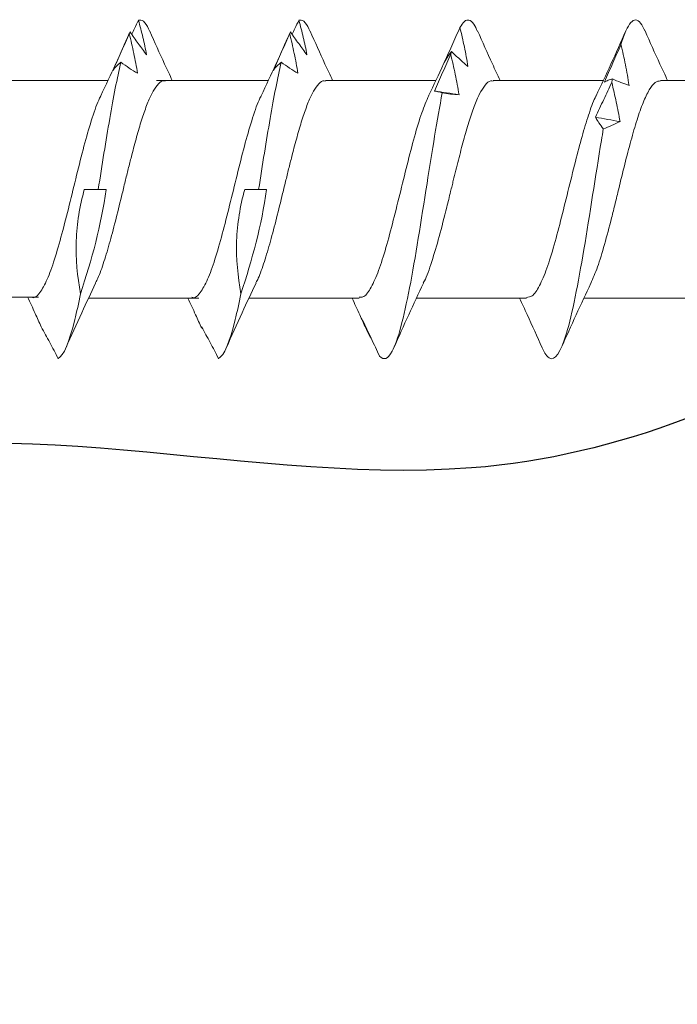
# Model space of a CAD drawing. Units: inches. Extents: x 1612.3 to 1665.6, y 1111 to 1150.1.
# Drawn here: x 1628.1 to 1628.4, y 1135.7 to 1136.2 of the extents above; entities that cross this region are included whole.
import ezdxf
from ezdxf import colors
from ezdxf.entities.mleader import LeaderData, LeaderLine
from ezdxf.math import Vec2, Vec3

# ---------------------------------------------------------------- set-up
doc = ezdxf.new("R2010")
doc.units = ezdxf.units.IN
doc.header["$LTSCALE"] = 48
doc.header["$MEASUREMENT"] = 0
doc.layers.add('FRAME', color=7, linetype='Continuous')
doc.layers.add('MATERIAL', color=1, linetype='Continuous')
doc.styles.get("Standard").update_dxf_attribs({"font": 'times.ttf', "height": 0.125})

msp = doc.modelspace()

# ---------------------------------------------------------------- linework, layer by layer
at = {"color": 7, "linetype": 'Continuous', "lineweight": 15}
for p, q in [((1628.08478, 1136.12756), (1628.13257, 1136.12756)), ((1628.15329, 1136.12756), (1628.20108, 1136.12756)), ((1628.22549, 1136.12756), (1628.27263, 1136.12756)), ((1628.29709, 1136.12756), (1628.34417, 1136.12756)), ((1628.36858, 1136.12756), (1628.4157, 1136.12756)), ((1628.12249, 1136.08106), (1628.12844, 1136.08106)), ((1628.191, 1136.08106), (1628.19695, 1136.08106)), ((1628.10286, 1136.03498), (1628.05578, 1136.03498)), ((1628.17137, 1136.03456), (1628.12429, 1136.03456)), ((1628.23988, 1136.03456), (1628.1928, 1136.03456)), ((1628.31142, 1136.03456), (1628.26434, 1136.03456)), ((1628.38296, 1136.03456), (1628.33589, 1136.03456))]:
    msp.add_line(p, q, dxfattribs=at)
at = {"color": 7, "linetype": 'Continuous', "lineweight": 15, "flags": 128}
for points in [[(1628.12844, 1136.08106), (1628.13024, 1136.08106), (1628.13183, 1136.08106)], [(1628.19695, 1136.08106), (1628.19875, 1136.08106), (1628.20034, 1136.08106)]]:
    msp.add_lwpolyline(points, dxfattribs=at)
at = {"color": 7, "linetype": 'Continuous', "lineweight": 15}
for points, knots in [([(1628.14272, 1136.14729), (1628.14312, 1136.14811), (1628.14412, 1136.15013), (1628.14512, 1136.15218), (1628.14571, 1136.15339)], [0, 0, 0, 0, 0.4050734, 1, 1, 1, 1]), ([(1628.14564, 1136.15323), (1628.14577, 1136.15327), (1628.14668, 1136.15356), (1628.14829, 1136.15294), (1628.14977, 1136.14991), (1628.15046, 1136.14849)], [0, 0, 0, 0, 0.080695, 0.568901, 1, 1, 1, 1]), ([(1628.14564, 1136.15323), (1628.14631, 1136.15083), (1628.14694, 1136.1484), (1628.14752, 1136.14595), (1628.1481, 1136.1435), (1628.14863, 1136.14102), (1628.14908, 1136.13852)], [0, 0, 0, 0, 0.000249768, 0.000249768, 0.000249768, 0.0004999635, 0.0004999635, 0.0004999635, 0.0004999635]), ([(1628.21123, 1136.14729), (1628.21163, 1136.14811), (1628.21263, 1136.15013), (1628.21363, 1136.15218), (1628.21422, 1136.15339)], [0, 0, 0, 0, 0.4050734, 1, 1, 1, 1]), ([(1628.21415, 1136.15323), (1628.21428, 1136.15327), (1628.21519, 1136.15356), (1628.2168, 1136.15294), (1628.21828, 1136.14991), (1628.21897, 1136.14849)], [0, 0, 0, 0, 0.080695, 0.568901, 1, 1, 1, 1]), ([(1628.21415, 1136.15323), (1628.21482, 1136.15083), (1628.21545, 1136.1484), (1628.21603, 1136.14595), (1628.21661, 1136.1435), (1628.21714, 1136.14102), (1628.21759, 1136.13852)], [0, 0, 0, 0, 0.000249768, 0.000249768, 0.000249768, 0.0004999635, 0.0004999635, 0.0004999635, 0.0004999635]), ([(1628.28294, 1136.15012), (1628.28358, 1136.15115), (1628.28487, 1136.1532), (1628.28685, 1136.15359), (1628.28872, 1136.1523), (1628.28995, 1136.14966), (1628.29048, 1136.14852)], [0, 0, 0, 0, 0.256016, 0.512041, 0.789815, 1, 1, 1, 1]), ([(1628.35173, 1136.14297), (1628.35173, 1136.14298), (1628.35243, 1136.14526), (1628.35383, 1136.14913), (1628.35592, 1136.15267), (1628.35801, 1136.15378), (1628.36005, 1136.15259), (1628.36139, 1136.14988), (1628.36203, 1136.14859)], [0, 0, 0, 0, 0.0004463, 0.2037167, 0.4070254, 0.6102824, 0.8135434, 1, 1, 1, 1]), ([(1628.12951, 1136.12101), (1628.13164, 1136.12552), (1628.13578, 1136.13428), (1628.13977, 1136.14325), (1628.14171, 1136.14761)], [0, 0, 0, 0, 0.5143916, 1, 1, 1, 1]), ([(1628.13471, 1136.13179), (1628.13589, 1136.13444), (1628.13708, 1136.13709), (1628.13826, 1136.13974), (1628.13944, 1136.1424), (1628.14062, 1136.14506), (1628.14179, 1136.14772)], [0, 0, 0, 0, 0.0002450693, 0.0002450693, 0.0002450693, 0.0004902719, 0.0004902719, 0.0004902719, 0.0004902719]), ([(1628.14207, 1136.14838), (1628.14172, 1136.14763), (1628.14137, 1136.14685), (1628.14105, 1136.14605), (1628.14104, 1136.14603)], [0, 0, 0, 0, 0.967517, 1, 1, 1, 1]), ([(1628.14172, 1136.14755), (1628.1424, 1136.14476), (1628.14304, 1136.14196), (1628.14363, 1136.13914), (1628.14423, 1136.13632), (1628.14477, 1136.13349), (1628.14524, 1136.13063)], [0, 0, 0, 0, 0.0002469321, 0.0002469321, 0.0002469321, 0.0004942753, 0.0004942753, 0.0004942753, 0.0004942753]), ([(1628.14908, 1136.13852), (1628.14791, 1136.14009), (1628.14673, 1136.14169), (1628.14555, 1136.14332), (1628.14437, 1136.14494), (1628.1432, 1136.1466), (1628.14202, 1136.14828)], [0, 0, 0, 0, 0.0002453882, 0.0002453882, 0.0002453882, 0.0004909108, 0.0004909108, 0.0004909108, 0.0004909108]), ([(1628.15045, 1136.14866), (1628.15255, 1136.14394), (1628.1557, 1136.13682), (1628.15896, 1136.12989), (1628.16006, 1136.12756)], [0, 0, 0, 0, 0.664204, 1, 1, 1, 1]), ([(1628.19802, 1136.12101), (1628.20015, 1136.12552), (1628.20429, 1136.13428), (1628.20828, 1136.14325), (1628.21022, 1136.14761)], [0, 0, 0, 0, 0.5143916, 1, 1, 1, 1]), ([(1628.20322, 1136.13179), (1628.2044, 1136.13444), (1628.20559, 1136.13709), (1628.20677, 1136.13974), (1628.20795, 1136.1424), (1628.20913, 1136.14506), (1628.2103, 1136.14772)], [0, 0, 0, 0, 0.0002450693, 0.0002450693, 0.0002450693, 0.0004902719, 0.0004902719, 0.0004902719, 0.0004902719]), ([(1628.21058, 1136.14838), (1628.21023, 1136.14763), (1628.20988, 1136.14685), (1628.20956, 1136.14605), (1628.20955, 1136.14603)], [0, 0, 0, 0, 0.967517, 1, 1, 1, 1]), ([(1628.21023, 1136.14755), (1628.21091, 1136.14476), (1628.21155, 1136.14196), (1628.21214, 1136.13914), (1628.21274, 1136.13632), (1628.21328, 1136.13349), (1628.21375, 1136.13063)], [0, 0, 0, 0, 0.0002469321, 0.0002469321, 0.0002469321, 0.0004942753, 0.0004942753, 0.0004942753, 0.0004942753]), ([(1628.21759, 1136.13852), (1628.21642, 1136.14009), (1628.21524, 1136.14169), (1628.21406, 1136.14332), (1628.21288, 1136.14494), (1628.21171, 1136.1466), (1628.21053, 1136.14828)], [0, 0, 0, 0, 0.0002453882, 0.0002453882, 0.0002453882, 0.0004909108, 0.0004909108, 0.0004909108, 0.0004909108]), ([(1628.21896, 1136.14866), (1628.22106, 1136.14394), (1628.22421, 1136.13682), (1628.22747, 1136.12989), (1628.22857, 1136.12756)], [0, 0, 0, 0, 0.664204, 1, 1, 1, 1]), ([(1628.27587, 1136.13449), (1628.27706, 1136.13711), (1628.27826, 1136.13973), (1628.27945, 1136.14237), (1628.28064, 1136.145), (1628.28183, 1136.14764), (1628.28301, 1136.15029)], [0, 0, 0, 0, 0.0002482191, 0.0002482191, 0.0002482191, 0.0004965758, 0.0004965758, 0.0004965758, 0.0004965758]), ([(1628.28294, 1136.15012), (1628.28361, 1136.14739), (1628.28425, 1136.14465), (1628.28482, 1136.14189), (1628.2854, 1136.13912), (1628.28593, 1136.13633), (1628.28638, 1136.13352)], [0, 0, 0, 0, 0.0002501314, 0.0002501314, 0.0002501314, 0.0005006978, 0.0005006978, 0.0005006978, 0.0005006978]), ([(1628.29046, 1136.14876), (1628.29256, 1136.14404), (1628.29573, 1136.13689), (1628.29901, 1136.12992), (1628.30012, 1136.12756)], [0, 0, 0, 0, 0.66139, 1, 1, 1, 1]), ([(1628.34109, 1136.12099), (1628.34322, 1136.12549), (1628.34753, 1136.13461), (1628.35169, 1136.14396), (1628.3538, 1136.14869)], [0, 0, 0, 0, 0.49376, 1, 1, 1, 1]), ([(1628.36202, 1136.14869), (1628.36412, 1136.14396), (1628.36728, 1136.13684), (1628.37055, 1136.12989), (1628.37165, 1136.12756)], [0, 0, 0, 0, 0.6645399, 1, 1, 1, 1]), ([(1628.34465, 1136.12689), (1628.34584, 1136.1296), (1628.34704, 1136.13231), (1628.34823, 1136.13502), (1628.34942, 1136.13773), (1628.35061, 1136.14044), (1628.3518, 1136.14315)], [0, 0, 0, 0, 0.0002482266, 0.0002482266, 0.0002482266, 0.0004965917, 0.0004965917, 0.0004965917, 0.0004965917]), ([(1628.35173, 1136.14297), (1628.3524, 1136.14008), (1628.35304, 1136.13718), (1628.35362, 1136.13427), (1628.3542, 1136.13135), (1628.35473, 1136.12842), (1628.35518, 1136.12547)], [0, 0, 0, 0, 0.0002501434, 0.0002501434, 0.0002501434, 0.0005007343, 0.0005007343, 0.0005007343, 0.0005007343]), ([(1628.27201, 1136.12306), (1628.27319, 1136.12571), (1628.27438, 1136.12836), (1628.27556, 1136.13101), (1628.27674, 1136.13366), (1628.27791, 1136.13631), (1628.27909, 1136.13895)], [0, 0, 0, 0, 0.0002447031, 0.0002447031, 0.0002447031, 0.0004895385, 0.0004895385, 0.0004895385, 0.0004895385]), ([(1628.27937, 1136.14), (1628.27868, 1136.13914), (1628.27804, 1136.13825), (1628.27745, 1136.13734), (1628.27686, 1136.13642), (1628.27633, 1136.13547), (1628.27587, 1136.13449)], [0, 0, 0, 0, 0.0002524968, 0.0002524968, 0.0002524968, 0.0005054331, 0.0005054331, 0.0005054331, 0.0005054331]), ([(1628.27901, 1136.13877), (1628.27969, 1136.13591), (1628.28034, 1136.13305), (1628.28093, 1136.13017), (1628.28152, 1136.12728), (1628.28207, 1136.12439), (1628.28254, 1136.12149)], [0, 0, 0, 0, 0.0002465799, 0.0002465799, 0.0002465799, 0.0004935594, 0.0004935594, 0.0004935594, 0.0004935594]), ([(1628.28638, 1136.13352), (1628.2852, 1136.13453), (1628.28402, 1136.13556), (1628.28285, 1136.13663), (1628.28167, 1136.1377), (1628.28049, 1136.13881), (1628.27932, 1136.13994)], [0, 0, 0, 0, 0.0002450455, 0.0002450455, 0.0002450455, 0.0004902248, 0.0004902248, 0.0004902248, 0.0004902248]), ([(1628.12844, 1136.08106), (1628.13007, 1136.09144), (1628.13171, 1136.10183), (1628.13493, 1136.12041), (1628.13651, 1136.12864), (1628.1381, 1136.13531)], [0.26829306, 0.26829306, 0.26829306, 0.26829306, 0.2734375, 0.2734375, 0.2784265, 0.2784265, 0.2784265, 0.2784265]), ([(1628.13814, 1136.13534), (1628.13746, 1136.13481), (1628.13683, 1136.13425), (1628.13625, 1136.13366), (1628.13567, 1136.13307), (1628.13515, 1136.13244), (1628.13471, 1136.13179)], [0, 0, 0, 0, 0.0002561226, 0.0002561226, 0.0002561226, 0.0005127331, 0.0005127331, 0.0005127331, 0.0005127331]), ([(1628.14524, 1136.13063), (1628.14405, 1136.13134), (1628.14286, 1136.13209), (1628.14167, 1136.13287), (1628.14048, 1136.13365), (1628.13929, 1136.13446), (1628.1381, 1136.13531)], [0, 0, 0, 0, 0.000248528, 0.000248528, 0.000248528, 0.0004971975, 0.0004971975, 0.0004971975, 0.0004971975]), ([(1628.19695, 1136.08106), (1628.19858, 1136.09144), (1628.20022, 1136.10183), (1628.20344, 1136.12041), (1628.20502, 1136.12864), (1628.20661, 1136.13531)], [0.26829306, 0.26829306, 0.26829306, 0.26829306, 0.2734375, 0.2734375, 0.2784265, 0.2784265, 0.2784265, 0.2784265]), ([(1628.20665, 1136.13534), (1628.20597, 1136.13481), (1628.20533, 1136.13425), (1628.20476, 1136.13366), (1628.20418, 1136.13307), (1628.20366, 1136.13244), (1628.20322, 1136.13179)], [0, 0, 0, 0, 0.0002561226, 0.0002561226, 0.0002561226, 0.0005127331, 0.0005127331, 0.0005127331, 0.0005127331]), ([(1628.21375, 1136.13063), (1628.21256, 1136.13134), (1628.21137, 1136.13209), (1628.21018, 1136.13287), (1628.20899, 1136.13365), (1628.20779, 1136.13446), (1628.20661, 1136.13531)], [0, 0, 0, 0, 0.000248528, 0.000248528, 0.000248528, 0.0004971975, 0.0004971975, 0.0004971975, 0.0004971975]), ([(1628.26957, 1136.12102), (1628.27171, 1136.12551), (1628.27386, 1136.13001), (1628.27593, 1136.13461), (1628.27593, 1136.13461)], [0, 0, 0, 0, 0.9996465, 1, 1, 1, 1]), ([(1628.1273, 1136.04118), (1628.12763, 1136.0418), (1628.12883, 1136.04403), (1628.13089, 1136.05003), (1628.1335, 1136.05872), (1628.1361, 1136.0687), (1628.13831, 1136.07769), (1628.14008, 1136.08498), (1628.14144, 1136.0905), (1628.14302, 1136.09673), (1628.14485, 1136.10365), (1628.14696, 1136.11081), (1628.14911, 1136.11708), (1628.15131, 1136.12219), (1628.15357, 1136.12572), (1628.15546, 1136.12752), (1628.1566, 1136.12737), (1628.15698, 1136.12732)], [0, 0, 0, 0, 0.033219, 0.120939, 0.208657, 0.296373, 0.384089, 0.43166, 0.476299, 0.521659, 0.591001, 0.661962, 0.734541, 0.808739, 0.884554, 0.961986, 1, 1, 1, 1]), ([(1628.19581, 1136.04118), (1628.19614, 1136.0418), (1628.19734, 1136.04403), (1628.1994, 1136.05003), (1628.20201, 1136.05872), (1628.20461, 1136.0687), (1628.20682, 1136.07769), (1628.20859, 1136.08498), (1628.20995, 1136.0905), (1628.21152, 1136.09673), (1628.21336, 1136.10365), (1628.21547, 1136.11081), (1628.21762, 1136.11708), (1628.21982, 1136.12219), (1628.22208, 1136.12572), (1628.22397, 1136.12752), (1628.22511, 1136.12737), (1628.22549, 1136.12732)], [0, 0, 0, 0, 0.033219, 0.120939, 0.208657, 0.296373, 0.384089, 0.43166, 0.476299, 0.521659, 0.591001, 0.661962, 0.734541, 0.808739, 0.884554, 0.961986, 1, 1, 1, 1]), ([(1628.26729, 1136.0411), (1628.26745, 1136.04137), (1628.26866, 1136.04337), (1628.27093, 1136.05005), (1628.2741, 1136.0607), (1628.27651, 1136.07022), (1628.27813, 1136.07675), (1628.27888, 1136.07981), (1628.27954, 1136.0825), (1628.28065, 1136.08703), (1628.2823, 1136.09368), (1628.28451, 1136.10214), (1628.28676, 1136.10993), (1628.28904, 1136.11668), (1628.29136, 1136.12211), (1628.29371, 1136.12578), (1628.29562, 1136.12758), (1628.29675, 1136.12737), (1628.29709, 1136.12731)], [0, 0, 0, 0, 0.016429, 0.121264, 0.227708, 0.335762, 0.363109, 0.390558, 0.411447, 0.429607, 0.50286, 0.577244, 0.652758, 0.729404, 0.807181, 0.886088, 0.966125, 1, 1, 1, 1]), ([(1628.33883, 1136.04087), (1628.33979, 1136.04308), (1628.34175, 1136.04757), (1628.34471, 1136.05737), (1628.34722, 1136.06689), (1628.34924, 1136.07501), (1628.35112, 1136.08271), (1628.35336, 1136.0919), (1628.35597, 1136.10198), (1628.35858, 1136.11097), (1628.36118, 1136.11841), (1628.36379, 1136.12384), (1628.36626, 1136.12709), (1628.36785, 1136.1273), (1628.36858, 1136.1274)], [0, 0, 0, 0, 0.096708, 0.196995, 0.298409, 0.349646, 0.400911, 0.488539, 0.576167, 0.663795, 0.751424, 0.839054, 0.926684, 1, 1, 1, 1]), ([(1628.34081, 1136.11188), (1628.34199, 1136.1144), (1628.34317, 1136.1169), (1628.34435, 1136.11939), (1628.34553, 1136.12188), (1628.3467, 1136.12437), (1628.34788, 1136.12684)], [0, 0, 0, 0, 0.0002446347, 0.0002446347, 0.0002446347, 0.0004894014, 0.0004894014, 0.0004894014, 0.0004894014]), ([(1628.34815, 1136.1282), (1628.34747, 1136.12804), (1628.34682, 1136.12785), (1628.34624, 1136.12763), (1628.34565, 1136.12741), (1628.34511, 1136.12717), (1628.34465, 1136.12689)], [0, 0, 0, 0, 0.0002525624, 0.0002525624, 0.0002525624, 0.0005055719, 0.0005055719, 0.0005055719, 0.0005055719]), ([(1628.3478, 1136.12667), (1628.34848, 1136.1239), (1628.34912, 1136.12113), (1628.34971, 1136.11835), (1628.3503, 1136.11557), (1628.35085, 1136.11278), (1628.35132, 1136.10999)], [0, 0, 0, 0, 0.0002465081, 0.0002465081, 0.0002465081, 0.0004934093, 0.0004934093, 0.0004934093, 0.0004934093]), ([(1628.35518, 1136.12547), (1628.354, 1136.12586), (1628.35282, 1136.12628), (1628.35164, 1136.12673), (1628.35046, 1136.12718), (1628.34928, 1136.12767), (1628.34811, 1136.12819)], [0, 0, 0, 0, 0.0002451169, 0.0002451169, 0.0002451169, 0.0004903682, 0.0004903682, 0.0004903682, 0.0004903682]), ([(1628.24859, 1136.00988), (1628.25039, 1136.0079), (1628.25218, 1136.00856), (1628.25647, 1136.01652), (1628.25895, 1136.02622), (1628.26391, 1136.05189), (1628.2664, 1136.06779), (1628.27105, 1136.09734), (1628.27322, 1136.11095), (1628.27539, 1136.12229)], [0.32246706, 0.32246706, 0.32246706, 0.32246706, 0.328125, 0.328125, 0.3359375, 0.3359375, 0.34375, 0.34375, 0.35058453, 0.35058453, 0.35058453, 0.35058453]), ([(1628.27544, 1136.12228), (1628.27476, 1136.12247), (1628.27412, 1136.12262), (1628.27354, 1136.12275), (1628.27296, 1136.12288), (1628.27245, 1136.12298), (1628.27201, 1136.12306)], [0, 0, 0, 0, 0.0002564774, 0.0002564774, 0.0002564774, 0.0005134565, 0.0005134565, 0.0005134565, 0.0005134565]), ([(1628.28254, 1136.12149), (1628.28135, 1136.12155), (1628.28016, 1136.12165), (1628.27897, 1136.12178), (1628.27777, 1136.12192), (1628.27658, 1136.12209), (1628.27539, 1136.12229)], [0, 0, 0, 0, 0.0002488983, 0.0002488983, 0.0002488983, 0.0004979396, 0.0004979396, 0.0004979396, 0.0004979396]), ([(1628.09984, 1136.03498), (1628.10014, 1136.03487), (1628.10149, 1136.0344), (1628.10389, 1136.03717), (1628.10703, 1136.04305), (1628.11017, 1136.05214), (1628.11331, 1136.06331), (1628.11646, 1136.07586), (1628.1196, 1136.08877), (1628.12274, 1136.1012), (1628.12588, 1136.11177), (1628.12815, 1136.11854), (1628.12937, 1136.12058), (1628.12955, 1136.12087)], [0, 0, 0, 0, 0.030636, 0.136393, 0.242153, 0.347896, 0.45367, 0.559408, 0.665176, 0.770927, 0.876679, 0.982445, 1, 1, 1, 1]), ([(1628.16835, 1136.03498), (1628.16865, 1136.03487), (1628.17, 1136.0344), (1628.1724, 1136.03717), (1628.17554, 1136.04305), (1628.17868, 1136.05214), (1628.18182, 1136.06331), (1628.18497, 1136.07586), (1628.18811, 1136.08877), (1628.19125, 1136.1012), (1628.19439, 1136.11177), (1628.19666, 1136.11854), (1628.19788, 1136.12058), (1628.19805, 1136.12087)], [0, 0, 0, 0, 0.030636, 0.136393, 0.242153, 0.347896, 0.45367, 0.559408, 0.665176, 0.770927, 0.876679, 0.982445, 1, 1, 1, 1]), ([(1628.23988, 1136.03507), (1628.24043, 1136.03499), (1628.24202, 1136.03476), (1628.24466, 1136.03821), (1628.2478, 1136.04494), (1628.25095, 1136.05453), (1628.25409, 1136.06613), (1628.25723, 1136.07883), (1628.26037, 1136.09173), (1628.26351, 1136.10375), (1628.2666, 1136.11415), (1628.26865, 1136.11882), (1628.26964, 1136.1211)], [0, 0, 0, 0, 0.054992, 0.160553, 0.266146, 0.371719, 0.477295, 0.582882, 0.688446, 0.794043, 0.899606, 1, 1, 1, 1]), ([(1628.31142, 1136.03495), (1628.31221, 1136.03501), (1628.31404, 1136.03518), (1628.31692, 1136.03947), (1628.32007, 1136.04693), (1628.32321, 1136.05706), (1628.32635, 1136.06898), (1628.32949, 1136.08182), (1628.33252, 1136.09413), (1628.33543, 1136.10511), (1628.33822, 1136.11395), (1628.34011, 1136.11935), (1628.34107, 1136.12092), (1628.34109, 1136.12097)], [0, 0, 0, 0, 0.0795779, 0.1854448, 0.2912922, 0.3971712, 0.5030151, 0.6088871, 0.7147438, 0.8088956, 0.9030676, 0.9972129, 1, 1, 1, 1]), ([(1628.34423, 1136.10681), (1628.34355, 1136.10771), (1628.34291, 1136.10858), (1628.34234, 1136.10942), (1628.34176, 1136.11026), (1628.34124, 1136.11108), (1628.34081, 1136.11188)], [0, 0, 0, 0, 0.0002564765, 0.0002564765, 0.0002564765, 0.0005134408, 0.0005134408, 0.0005134408, 0.0005134408]), ([(1628.35132, 1136.10999), (1628.35013, 1136.1094), (1628.34894, 1136.10885), (1628.34775, 1136.10833), (1628.34656, 1136.10781), (1628.34537, 1136.10732), (1628.34418, 1136.10687)], [0, 0, 0, 0, 0.0002488885, 0.0002488885, 0.0002488885, 0.0004979189, 0.0004979189, 0.0004979189, 0.0004979189]), ([(1628.31738, 1136.01501), (1628.31859, 1136.01188), (1628.3198, 1136.00986), (1628.32349, 1136.00753), (1628.32597, 1136.01127), (1628.33094, 1136.02789), (1628.33342, 1136.0407), (1628.33839, 1136.07019), (1628.34087, 1136.08679), (1628.34363, 1136.10357), (1628.3439, 1136.10523), (1628.34418, 1136.10687)], [0.39462573, 0.39462573, 0.39462573, 0.39462573, 0.3984375, 0.3984375, 0.40625, 0.40625, 0.4140625, 0.4140625, 0.421875, 0.421875, 0.42274526, 0.42274526, 0.42274526, 0.42274526]), ([(1628.12249, 1136.08106), (1628.12056, 1136.07385), (1628.11928, 1136.06653), (1628.11879, 1136.05153), (1628.11955, 1136.04391), (1628.12087, 1136.03649)], [0, 0, 0, 0, 0.5, 0.5, 1, 1, 1, 1]), ([(1628.191, 1136.08106), (1628.18907, 1136.07385), (1628.18779, 1136.06653), (1628.1873, 1136.05153), (1628.18806, 1136.04391), (1628.18938, 1136.03649)], [0, 0, 0, 0, 0.5, 0.5, 1, 1, 1, 1]), ([(1628.12734, 1136.04107), (1628.12535, 1136.03687), (1628.12106, 1136.02783), (1628.11691, 1136.01848), (1628.11469, 1136.01348)], [0, 0, 0, 0, 0.465317, 1, 1, 1, 1]), ([(1628.19585, 1136.04107), (1628.19386, 1136.03687), (1628.18957, 1136.02783), (1628.18542, 1136.01848), (1628.18319, 1136.01348)], [0, 0, 0, 0, 0.465317, 1, 1, 1, 1]), ([(1628.26737, 1136.04104), (1628.26525, 1136.03655), (1628.26096, 1136.02746), (1628.25681, 1136.01813), (1628.25472, 1136.01341)], [0, 0, 0, 0, 0.4939635, 1, 1, 1, 1]), ([(1628.33892, 1136.04103), (1628.33679, 1136.03653), (1628.33249, 1136.02743), (1628.32833, 1136.0181), (1628.32623, 1136.01338)], [0, 0, 0, 0, 0.493986, 1, 1, 1, 1]), ([(1628.10409, 1136.02236), (1628.10324, 1136.02427), (1628.10132, 1136.02858), (1628.09933, 1136.03279), (1628.09822, 1136.03513)], [0, 0, 0, 0, 0.442654, 1, 1, 1, 1]), ([(1628.11129, 1136.00889), (1628.11368, 1136.00989), (1628.11606, 1136.01576), (1628.11926, 1136.02872), (1628.12006, 1136.03244), (1628.12087, 1136.03649)], [0.25030856, 0.25030856, 0.25030856, 0.25030856, 0.2578125, 0.2578125, 0.26035855, 0.26035855, 0.26035855, 0.26035855]), ([(1628.1726, 1136.02179), (1628.17175, 1136.0237), (1628.16983, 1136.02801), (1628.16784, 1136.03222), (1628.16673, 1136.03456)], [0, 0, 0, 0, 0.442654, 1, 1, 1, 1]), ([(1628.1798, 1136.00889), (1628.18219, 1136.00989), (1628.18457, 1136.01576), (1628.18777, 1136.02872), (1628.18857, 1136.03244), (1628.18938, 1136.03649)], [0.25030856, 0.25030856, 0.25030856, 0.25030856, 0.2578125, 0.2578125, 0.26035855, 0.26035855, 0.26035855, 0.26035855]), ([(1628.24272, 1136.02179), (1628.24187, 1136.0237), (1628.23996, 1136.02801), (1628.23797, 1136.03222), (1628.23686, 1136.03456)], [0, 0, 0, 0, 0.442654, 1, 1, 1, 1]), ([(1628.31804, 1136.01341), (1628.31594, 1136.01815), (1628.31278, 1136.02528), (1628.3095, 1136.03223), (1628.3084, 1136.03456)], [0, 0, 0, 0, 0.665312, 1, 1, 1, 1]), ([(1628.10409, 1136.02236), (1628.1053, 1136.02013), (1628.10652, 1136.01788), (1628.10773, 1136.01561), (1628.10895, 1136.01334), (1628.11016, 1136.01105), (1628.11137, 1136.00874)], [0, 0, 0, 0, 0.0002529852, 0.0002529852, 0.0002529852, 0.0005061165, 0.0005061165, 0.0005061165, 0.0005061165]), ([(1628.1726, 1136.02236), (1628.17381, 1136.02013), (1628.17503, 1136.01788), (1628.17624, 1136.01561), (1628.17746, 1136.01334), (1628.17867, 1136.01105), (1628.17988, 1136.00874)], [0, 0, 0, 0, 0.0002529852, 0.0002529852, 0.0002529852, 0.0005061165, 0.0005061165, 0.0005061165, 0.0005061165]), ([(1628.24496, 1136.0175), (1628.24426, 1136.01872), (1628.2436, 1136.01996), (1628.243, 1136.02124), (1628.2424, 1136.02252), (1628.24185, 1136.02383), (1628.24138, 1136.02518)], [0, 0, 0, 0, 0.0002559762, 0.0002559762, 0.0002559762, 0.0005124215, 0.0005124215, 0.0005124215, 0.0005124215]), ([(1628.24138, 1136.02518), (1628.2426, 1136.02263), (1628.24381, 1136.02006), (1628.24503, 1136.01749), (1628.24624, 1136.01491), (1628.24746, 1136.01232), (1628.24867, 1136.00972)], [0, 0, 0, 0, 0.0002526624, 0.0002526624, 0.0002526624, 0.0005054704, 0.0005054704, 0.0005054704, 0.0005054704])]:
    msp.add_open_spline(points, degree=3, knots=knots, dxfattribs=at)
for points in [[(1628.14172, 1136.14755), (1628.14182, 1136.1478), (1628.14192, 1136.14805), (1628.14202, 1136.14828)], [(1628.21023, 1136.14755), (1628.21033, 1136.1478), (1628.21043, 1136.14805), (1628.21053, 1136.14828)], [(1628.27901, 1136.13877), (1628.27911, 1136.13917), (1628.27922, 1136.13956), (1628.27932, 1136.13994)], [(1628.3478, 1136.12667), (1628.3479, 1136.12718), (1628.34801, 1136.12769), (1628.34811, 1136.12819)], [(1628.27201, 1136.12306), (1628.27552, 1136.12254), (1628.27902, 1136.12202), (1628.28254, 1136.12149)], [(1628.34081, 1136.11188), (1628.34431, 1136.11126), (1628.3478, 1136.11063), (1628.35132, 1136.10999)], [(1628.12087, 1136.03649), (1628.12566, 1136.05095), (1628.12971, 1136.06572), (1628.13183, 1136.08106)], [(1628.18938, 1136.03649), (1628.19417, 1136.05095), (1628.19822, 1136.06572), (1628.20034, 1136.08106)]]:
    msp.add_open_spline(points, degree=3, dxfattribs=at)
at = {"layer": 'MATERIAL'}
msp.add_spline([(1628.61462, 1136.14715), (1628.28787, 1135.96211), (1627.98909, 1135.95369), (1627.86462, 1135.77706)], degree=3, dxfattribs=at)

# ---------------------------------------------------------------- leaders
at = {"layer": 'FRAME'}
ml = msp.add_multileader_mtext('Standard', dxfattribs=at)
ml.set_content('\\A1;COR-A-VENT SV5 \\PINSTALLED BETWEEN\\P BLOCKING', color=256)
ml.set_leader_properties()
ml.build(insert=Vec2(0, 0))
ml.multileader.update_dxf_attribs({"text_right_attachment_type": 6, "dogleg_length": 0.36, "arrow_head_size": 0.18})
ctx = ml.context
ctx.base_point, ctx.char_height, ctx.arrow_head_size, ctx.landing_gap_size, ctx.plane_origin = Vec3(1615.11195, 1135.60221), 0.375, 0.18, 0.09, Vec3(1628.34688, 1135.35284)
ctx.right_attachment, ctx.text_align_type = 6, 2
notes = []
notes.append((ctx, [(0, (1, 1, 0), (1622.42096, 1135.3439), (-1, 0), 1.32259, [(0, [(1628.34688, 1135.35284)], 0, [])])]))
ctx.mtext.insert, ctx.mtext.alignment, ctx.mtext.flow_direction = Vec3(1621.00837, 1135.7939), 3, 5
for ctx, leaders in notes:
    for number, flags, end, landing, length, lines in leaders:
        leader = LeaderData()
        leader.index, (leader.has_last_leader_line, leader.has_dogleg_vector, leader.attachment_direction) = number, flags
        leader.last_leader_point, leader.dogleg_vector, leader.dogleg_length = Vec3(end), Vec3(landing), length
        for number, points, colour, breaks in lines:
            line = LeaderLine()
            line.index, line.vertices, line.color, line.breaks = number, Vec3.list(points), colors.encode_raw_color(colour), breaks
            leader.lines.append(line)
        ctx.leaders.append(leader)

doc.saveas('drawing.dxf')
